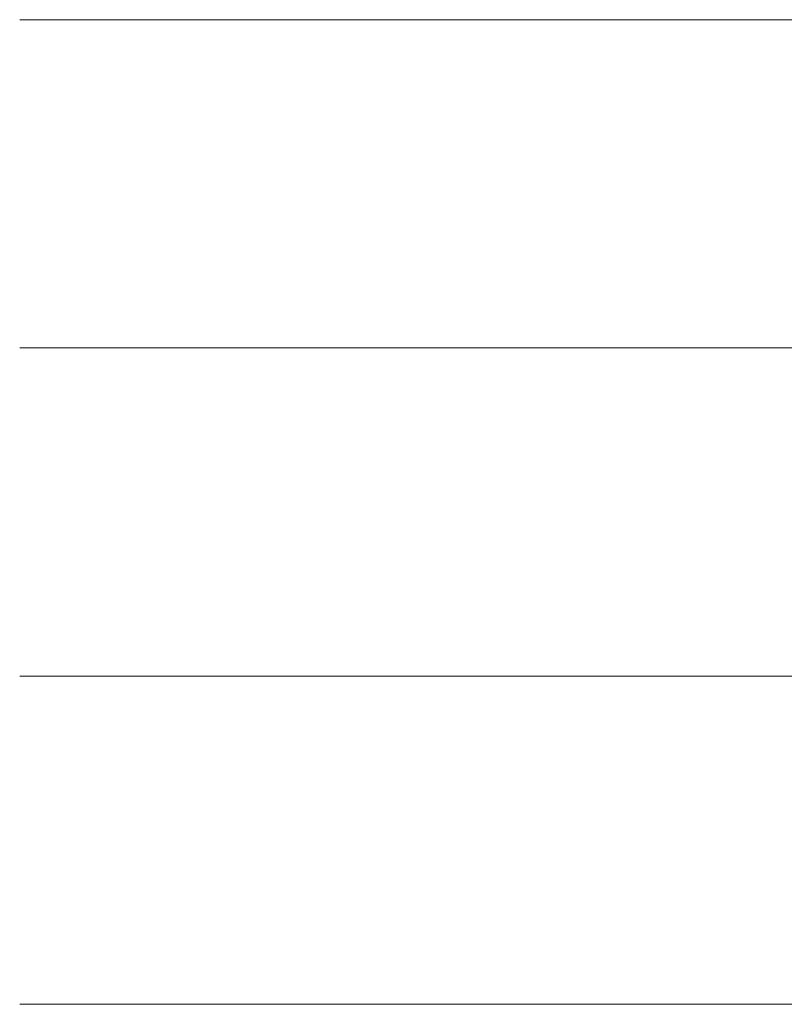
# Model space of a CAD drawing. Units: millimetres. Extents: x 59 to 11996, y 24 to 8424.
# Drawn here: x 8649 to 8665, y 399 to 420 of the extents above; entities that cross this region are included whole.
import ezdxf

# ---------------------------------------------------------------- set-up
doc = ezdxf.new("R2010")
doc.units = ezdxf.units.MM
doc.header["$MEASUREMENT"] = 0
doc.layers.add('(1) Shape lines', color=7, linetype='Continuous', lineweight=35)

# ---------------------------------------------------------------- blocks, each defined once
blk = doc.blocks.new('HATCH_935_30a1c7a6-f313-42c3-ae98-31aec5590ad2')
at = {"layer": '(1) Shape lines', "color": 0, "lineweight": 9}
for p, q in [((8648.952, 420), (8648.895, 420)), ((8648.955, 413), (8648.895, 413)), ((8648.958, 406), (8648.895, 406)), ((8648.961, 399), (8648.895, 399))]:
    blk.add_line(p, q, dxfattribs=at)
blk = doc.blocks.new('HATCH_936_2738c423-0694-40cc-a135-8c6a9a1b8d60')
at = {"layer": '(1) Shape lines', "color": 0, "lineweight": 9}
for p, q in [((8648.968, 420), (8648.952, 420)), ((8648.968, 413), (8648.955, 413)), ((8648.968, 406), (8648.958, 406)), ((8648.968, 399), (8648.961, 399))]:
    blk.add_line(p, q, dxfattribs=at)
blk = doc.blocks.new('HATCH_939_6bab886b-9565-4334-8ca6-9ba9129eab7a')
at = {"layer": '(1) Shape lines', "color": 0, "lineweight": 9}
for p, q in [((8648.984, 420), (8648.968, 420)), ((8648.985, 413), (8648.968, 413)), ((8648.986, 406), (8648.968, 406)), ((8648.987, 399), (8648.968, 399))]:
    blk.add_line(p, q, dxfattribs=at)
blk = doc.blocks.new('HATCH_940_23861066-a1cb-42bf-b816-dd299098f50e')
at = {"layer": '(1) Shape lines', "color": 0, "lineweight": 9}
for p, q in [((8648.989, 420), (8648.984, 420)), ((8648.989, 413), (8648.985, 413)), ((8648.989, 406), (8648.986, 406)), ((8648.989, 399), (8648.987, 399))]:
    blk.add_line(p, q, dxfattribs=at)
blk = doc.blocks.new('HATCH_943_2cfa5094-9704-4f75-bf53-0270b2e9faba')
at = {"layer": '(1) Shape lines', "color": 0, "lineweight": 9}
for p, q in [((8649.249, 420), (8648.989, 420)), ((8649.263, 413), (8648.989, 413)), ((8649.278, 406), (8648.989, 406)), ((8649.292, 399), (8648.989, 399))]:
    blk.add_line(p, q, dxfattribs=at)
blk = doc.blocks.new('HATCH_944_950f0a3b-526a-4fbf-913f-7bdb3cc917fa')
at = {"layer": '(1) Shape lines', "color": 0, "lineweight": 9}
for p, q in [((8649.327, 420), (8649.249, 420)), ((8649.327, 413), (8649.263, 413)), ((8649.327, 406), (8649.278, 406)), ((8649.327, 399), (8649.292, 399))]:
    blk.add_line(p, q, dxfattribs=at)
blk = doc.blocks.new('HATCH_947_f44feead-da5c-4533-a5d5-81bebf19b29f')
at = {"layer": '(1) Shape lines', "color": 0, "lineweight": 9}
for p, q in [((8649.372, 420), (8649.327, 420)), ((8649.375, 413), (8649.327, 413)), ((8649.377, 406), (8649.327, 406)), ((8649.38, 399), (8649.327, 399))]:
    blk.add_line(p, q, dxfattribs=at)
blk = doc.blocks.new('HATCH_948_77d2ac0f-a7ae-4fee-88ea-d0f12edabb47')
at = {"layer": '(1) Shape lines', "color": 0, "lineweight": 9}
for p, q in [((8649.386, 420), (8649.372, 420)), ((8649.386, 413), (8649.375, 413)), ((8649.386, 406), (8649.377, 406)), ((8649.386, 399), (8649.38, 399))]:
    blk.add_line(p, q, dxfattribs=at)
blk = doc.blocks.new('HATCH_951_71cc7bc7-3807-48f2-9b9a-89ab62b71238')
at = {"layer": '(1) Shape lines', "color": 0, "lineweight": 9}
for p, q in [((8649.99, 420), (8649.386, 420)), ((8650.023, 413), (8649.386, 413)), ((8650.056, 406), (8649.386, 406)), ((8650.09, 399), (8649.386, 399))]:
    blk.add_line(p, q, dxfattribs=at)
blk = doc.blocks.new('HATCH_952_f06d260c-3de7-48fb-ae2a-313c35eed116')
at = {"layer": '(1) Shape lines', "color": 0, "lineweight": 9}
for p, q in [((8650.179, 420), (8649.99, 420)), ((8650.179, 413), (8650.023, 413)), ((8650.179, 406), (8650.056, 406)), ((8650.179, 399), (8650.09, 399))]:
    blk.add_line(p, q, dxfattribs=at)
blk = doc.blocks.new('HATCH_955_d7aa6052-e040-4375-b90e-c4d175d5084c')
at = {"layer": '(1) Shape lines', "color": 0, "lineweight": 9}
for p, q in [((8650.24, 420), (8650.179, 420)), ((8650.243, 413), (8650.179, 413)), ((8650.247, 406), (8650.179, 406)), ((8650.25, 399), (8650.179, 399))]:
    blk.add_line(p, q, dxfattribs=at)
blk = doc.blocks.new('HATCH_956_505b178a-71ff-4d8c-9660-be3ebdfb840e')
at = {"layer": '(1) Shape lines', "color": 0, "lineweight": 9}
for p, q in [((8650.259, 420), (8650.24, 420)), ((8650.259, 413), (8650.243, 413)), ((8650.259, 406), (8650.247, 406)), ((8650.259, 399), (8650.25, 399))]:
    blk.add_line(p, q, dxfattribs=at)
blk = doc.blocks.new('HATCH_959_c8b3c7cc-dabf-4714-8e79-d60f5ef8c251')
at = {"layer": '(1) Shape lines', "color": 0, "lineweight": 9}
for p, q in [((8651.358, 420), (8650.259, 420)), ((8651.42, 413), (8650.259, 413)), ((8651.481, 406), (8650.259, 406)), ((8651.543, 399), (8650.259, 399))]:
    blk.add_line(p, q, dxfattribs=at)
blk = doc.blocks.new('HATCH_960_19a2b096-0353-4f3c-9810-eb8f428d72d2')
at = {"layer": '(1) Shape lines', "color": 0, "lineweight": 9}
for p, q in [((8651.732, 420), (8651.358, 420)), ((8651.732, 413), (8651.42, 413)), ((8651.732, 406), (8651.481, 406)), ((8651.732, 399), (8651.543, 399))]:
    blk.add_line(p, q, dxfattribs=at)
blk = doc.blocks.new('HATCH_963_25731ebc-fbd8-4902-aa7f-a6252cd9de6d')
at = {"layer": '(1) Shape lines', "color": 0, "lineweight": 9}
for p, q in [((8651.768, 420), (8651.732, 420)), ((8651.771, 413), (8651.732, 413)), ((8651.773, 406), (8651.732, 406)), ((8651.775, 399), (8651.732, 399))]:
    blk.add_line(p, q, dxfattribs=at)
blk = doc.blocks.new('HATCH_964_c6f76624-e689-4f98-80dc-3ef0cc3f3069')
at = {"layer": '(1) Shape lines', "color": 0, "lineweight": 9}
for p, q in [((8651.781, 420), (8651.768, 420)), ((8651.781, 413), (8651.771, 413)), ((8651.781, 406), (8651.773, 406)), ((8651.781, 399), (8651.775, 399))]:
    blk.add_line(p, q, dxfattribs=at)
blk = doc.blocks.new('HATCH_967_2e5abb79-769c-485b-b847-f55f4897bd14')
at = {"layer": '(1) Shape lines', "color": 0, "lineweight": 9}
for p, q in [((8652.555, 420), (8651.781, 420)), ((8652.599, 413), (8651.781, 413)), ((8652.644, 406), (8651.781, 406)), ((8652.688, 399), (8651.781, 399))]:
    blk.add_line(p, q, dxfattribs=at)
blk = doc.blocks.new('HATCH_968_b30b81f5-ea08-4b7e-b891-2c63fa36e00a')
at = {"layer": '(1) Shape lines', "color": 0, "lineweight": 9}
for p, q in [((8652.837, 420), (8652.555, 420)), ((8652.837, 413), (8652.599, 413)), ((8652.837, 406), (8652.644, 406)), ((8652.837, 399), (8652.688, 399))]:
    blk.add_line(p, q, dxfattribs=at)
blk = doc.blocks.new('HATCH_971_f687c530-1b64-430d-8028-2415144ee61e')
at = {"layer": '(1) Shape lines', "color": 0, "lineweight": 9}
for p, q in [((8652.839, 420), (8652.837, 420)), ((8652.839, 413), (8652.837, 413)), ((8652.839, 406), (8652.837, 406)), ((8652.839, 399), (8652.837, 399))]:
    blk.add_line(p, q, dxfattribs=at)
blk = doc.blocks.new('HATCH_972_791241f0-1c48-4608-b2d2-6f649229ab57')
at = {"layer": '(1) Shape lines', "color": 0, "lineweight": 9}
for p, q in [((8652.839, 420), (8652.839, 420)), ((8652.839, 413), (8652.839, 413)), ((8652.839, 406), (8652.839, 406)), ((8652.839, 399), (8652.839, 399))]:
    blk.add_line(p, q, dxfattribs=at)
blk = doc.blocks.new('HATCH_975_68d57b44-bb1d-43f0-a89e-b71823ea94f2')
at = {"layer": '(1) Shape lines', "color": 0, "lineweight": 9}
for p, q in [((8653.764, 420), (8652.839, 420)), ((8653.818, 413), (8652.839, 413)), ((8653.872, 406), (8652.839, 406)), ((8653.926, 399), (8652.839, 399))]:
    blk.add_line(p, q, dxfattribs=at)
blk = doc.blocks.new('HATCH_976_ef94cd24-aa37-4533-affc-04c2a49e719d')
at = {"layer": '(1) Shape lines', "color": 0, "lineweight": 9}
for p, q in [((8654.125, 420), (8653.764, 420)), ((8654.125, 413), (8653.818, 413)), ((8654.125, 406), (8653.872, 406)), ((8654.125, 399), (8653.926, 399))]:
    blk.add_line(p, q, dxfattribs=at)
blk = doc.blocks.new('HATCH_979_1a2652e2-eb73-4af8-988d-963a33eecdb2')
at = {"layer": '(1) Shape lines', "color": 0, "lineweight": 9}
for p, q in [((8654.175, 420), (8654.125, 420)), ((8654.178, 413), (8654.125, 413)), ((8654.181, 406), (8654.125, 406)), ((8654.184, 399), (8654.125, 399))]:
    blk.add_line(p, q, dxfattribs=at)
blk = doc.blocks.new('HATCH_980_74973d06-d619-4720-8ef0-d0bf98122645')
at = {"layer": '(1) Shape lines', "color": 0, "lineweight": 9}
for p, q in [((8654.195, 420), (8654.175, 420)), ((8654.195, 413), (8654.178, 413)), ((8654.195, 406), (8654.181, 406)), ((8654.195, 399), (8654.184, 399))]:
    blk.add_line(p, q, dxfattribs=at)
blk = doc.blocks.new('HATCH_983_35b70645-a662-474d-9b03-8bec8fc54b69')
at = {"layer": '(1) Shape lines', "color": 0, "lineweight": 9}
for p, q in [((8655.16, 420), (8654.195, 420)), ((8655.217, 413), (8654.195, 413)), ((8655.274, 406), (8654.195, 406)), ((8655.332, 399), (8654.195, 399))]:
    blk.add_line(p, q, dxfattribs=at)
blk = doc.blocks.new('HATCH_984_cb80f4ef-8140-4b11-b357-7a0381ab34db')
at = {"layer": '(1) Shape lines', "color": 0, "lineweight": 9}
for p, q in [((8655.565, 420), (8655.16, 420)), ((8655.565, 413), (8655.217, 413)), ((8655.565, 406), (8655.274, 406)), ((8655.565, 399), (8655.332, 399))]:
    blk.add_line(p, q, dxfattribs=at)
blk = doc.blocks.new('HATCH_987_19cc28b4-4549-41e0-9374-18d4b812b94a')
at = {"layer": '(1) Shape lines', "color": 0, "lineweight": 9}
for p, q in [((8655.631, 420), (8655.565, 420)), ((8655.635, 413), (8655.565, 413)), ((8655.639, 406), (8655.565, 406)), ((8655.643, 399), (8655.565, 399))]:
    blk.add_line(p, q, dxfattribs=at)
blk = doc.blocks.new('HATCH_988_7e3450e6-9815-4850-8137-2b5a33867af6')
at = {"layer": '(1) Shape lines', "color": 0, "lineweight": 9}
for p, q in [((8655.659, 420), (8655.631, 420)), ((8655.659, 413), (8655.635, 413)), ((8655.659, 406), (8655.639, 406)), ((8655.659, 399), (8655.643, 399))]:
    blk.add_line(p, q, dxfattribs=at)
blk = doc.blocks.new('HATCH_991_4ed1f763-aefa-4ee2-87ee-6f3d767f65d3')
at = {"layer": '(1) Shape lines', "color": 0, "lineweight": 9}
for p, q in [((8655.78, 420), (8655.659, 420)), ((8655.787, 413), (8655.659, 413)), ((8655.794, 406), (8655.659, 406)), ((8655.802, 399), (8655.659, 399))]:
    blk.add_line(p, q, dxfattribs=at)
blk = doc.blocks.new('HATCH_992_477df12d-b873-4021-a10d-cabd80d2a625')
at = {"layer": '(1) Shape lines', "color": 0, "lineweight": 9}
for p, q in [((8655.832, 420), (8655.78, 420)), ((8655.832, 413), (8655.787, 413)), ((8655.832, 406), (8655.794, 406)), ((8655.832, 399), (8655.802, 399))]:
    blk.add_line(p, q, dxfattribs=at)
blk = doc.blocks.new('HATCH_995_1a974d28-8c0b-4249-8a33-c8eaf9d6dc84')
at = {"layer": '(1) Shape lines', "color": 0, "lineweight": 9}
for p, q in [((8656.029, 420), (8655.832, 420)), ((8656.041, 413), (8655.832, 413)), ((8656.053, 406), (8655.832, 406)), ((8656.065, 399), (8655.832, 399))]:
    blk.add_line(p, q, dxfattribs=at)
blk = doc.blocks.new('HATCH_996_63677358-24ea-4dea-b4ac-a16b83a64ef0')
at = {"layer": '(1) Shape lines', "color": 0, "lineweight": 9}
for p, q in [((8656.115, 420), (8656.029, 420)), ((8656.115, 413), (8656.041, 413)), ((8656.115, 406), (8656.053, 406)), ((8656.115, 399), (8656.065, 399))]:
    blk.add_line(p, q, dxfattribs=at)
blk = doc.blocks.new('HATCH_999_307ba5d4-2c59-4bf6-9ee2-b6e595b7aaf6')
at = {"layer": '(1) Shape lines', "color": 0, "lineweight": 9}
for p, q in [((8657.07, 420), (8656.115, 420)), ((8657.128, 413), (8656.115, 413)), ((8657.185, 406), (8656.115, 406)), ((8657.243, 399), (8656.115, 399))]:
    blk.add_line(p, q, dxfattribs=at)
blk = doc.blocks.new('HATCH_1000_f73aa091-719e-4513-901c-568cd494aa12')
at = {"layer": '(1) Shape lines', "color": 0, "lineweight": 9}
for p, q in [((8657.463, 420), (8657.07, 420)), ((8657.463, 413), (8657.128, 413)), ((8657.463, 406), (8657.185, 406)), ((8657.463, 399), (8657.243, 399))]:
    blk.add_line(p, q, dxfattribs=at)
blk = doc.blocks.new('HATCH_1003_9dc331f6-3c6b-4a40-912a-babf190b9094')
at = {"layer": '(1) Shape lines', "color": 0, "lineweight": 9}
for p, q in [((8657.686, 420), (8657.463, 420)), ((8657.699, 413), (8657.463, 413)), ((8657.712, 406), (8657.463, 406)), ((8657.726, 399), (8657.463, 399))]:
    blk.add_line(p, q, dxfattribs=at)
blk = doc.blocks.new('HATCH_1004_45e77b12-a62c-4874-8bc2-caebfccaa7b4')
at = {"layer": '(1) Shape lines', "color": 0, "lineweight": 9}
for p, q in [((8657.775, 420), (8657.686, 420)), ((8657.775, 413), (8657.699, 413)), ((8657.775, 406), (8657.712, 406)), ((8657.775, 399), (8657.726, 399))]:
    blk.add_line(p, q, dxfattribs=at)
blk = doc.blocks.new('HATCH_1007_f00d5181-6e93-4aab-a432-f7d35a56482e')
at = {"layer": '(1) Shape lines', "color": 0, "lineweight": 9}
for p, q in [((8659.081, 420), (8657.775, 420)), ((8659.158, 413), (8657.775, 413)), ((8659.235, 406), (8657.775, 406)), ((8659.312, 399), (8657.775, 399))]:
    blk.add_line(p, q, dxfattribs=at)
blk = doc.blocks.new('HATCH_1008_9ba15c2e-0294-402a-a568-4a2ee92732d0')
at = {"layer": '(1) Shape lines', "color": 0, "lineweight": 9}
for p, q in [((8659.56, 420), (8659.081, 420)), ((8659.56, 413), (8659.158, 413)), ((8659.56, 406), (8659.235, 406)), ((8659.56, 399), (8659.312, 399))]:
    blk.add_line(p, q, dxfattribs=at)
blk = doc.blocks.new('HATCH_1011_5f42fe99-b355-4465-bd48-7b8cb1ac6834')
at = {"layer": '(1) Shape lines', "color": 0, "lineweight": 9}
for p, q in [((8659.922, 420), (8659.56, 420)), ((8659.943, 413), (8659.56, 413)), ((8659.964, 406), (8659.56, 406)), ((8659.984, 399), (8659.56, 399))]:
    blk.add_line(p, q, dxfattribs=at)
blk = doc.blocks.new('HATCH_1012_0c74d5af-af48-4bc0-87f4-6bb533f68057')
at = {"layer": '(1) Shape lines', "color": 0, "lineweight": 9}
for p, q in [((8660.049, 420), (8659.922, 420)), ((8660.049, 413), (8659.943, 413)), ((8660.049, 406), (8659.964, 406)), ((8660.049, 399), (8659.984, 399))]:
    blk.add_line(p, q, dxfattribs=at)
blk = doc.blocks.new('HATCH_1015_14d006d0-a2b2-4fdd-868f-4d61b7347d2f')
at = {"layer": '(1) Shape lines', "color": 0, "lineweight": 9}
for p, q in [((8661.509, 420), (8660.049, 420)), ((8661.592, 413), (8660.049, 413)), ((8661.675, 406), (8660.049, 406)), ((8661.758, 399), (8660.049, 399))]:
    blk.add_line(p, q, dxfattribs=at)
blk = doc.blocks.new('HATCH_1016_64c83721-fb59-4dd6-a6d9-c2b6e6a3f2d5')
at = {"layer": '(1) Shape lines', "color": 0, "lineweight": 9}
for p, q in [((8661.97, 420), (8661.509, 420)), ((8661.97, 413), (8661.592, 413)), ((8661.97, 406), (8661.675, 406)), ((8661.97, 399), (8661.758, 399))]:
    blk.add_line(p, q, dxfattribs=at)
blk = doc.blocks.new('HATCH_1019_680af4b1-4a41-4a7c-9648-de7c99268360')
at = {"layer": '(1) Shape lines', "color": 0, "lineweight": 9}
for p, q in [((8662.518, 420), (8661.97, 420)), ((8662.548, 413), (8661.97, 413)), ((8662.578, 406), (8661.97, 406)), ((8662.609, 399), (8661.97, 399))]:
    blk.add_line(p, q, dxfattribs=at)
blk = doc.blocks.new('HATCH_1020_c9756c64-73a6-4144-a989-b590c3a554e5')
at = {"layer": '(1) Shape lines', "color": 0, "lineweight": 9}
for p, q in [((8662.68, 420), (8662.518, 420)), ((8662.68, 413), (8662.548, 413)), ((8662.68, 406), (8662.578, 406)), ((8662.68, 399), (8662.609, 399))]:
    blk.add_line(p, q, dxfattribs=at)
blk = doc.blocks.new('HATCH_1023_d4722c68-6fb0-409b-b7ce-5a675b745d14')
at = {"layer": '(1) Shape lines', "color": 0, "lineweight": 9}
for p, q in [((8662.998, 420), (8662.68, 420)), ((8663.016, 413), (8662.68, 413)), ((8663.033, 406), (8662.68, 406)), ((8663.051, 399), (8662.68, 399))]:
    blk.add_line(p, q, dxfattribs=at)
blk = doc.blocks.new('HATCH_1024_7ccff6b5-378e-41e9-85d5-29cf8173dbcd')
at = {"layer": '(1) Shape lines', "color": 0, "lineweight": 9}
for p, q in [((8663.09, 420), (8662.998, 420)), ((8663.09, 413), (8663.016, 413)), ((8663.09, 406), (8663.033, 406)), ((8663.09, 399), (8663.051, 399))]:
    blk.add_line(p, q, dxfattribs=at)
blk = doc.blocks.new('HATCH_1029_3b5ae643-31b5-4e8d-a81b-76b008a5641b')
at = {"layer": '(1) Shape lines', "color": 0, "lineweight": 9}
for p, q in [((8663.216, 420), (8663.09, 420)), ((8663.223, 413), (8663.09, 413)), ((8663.23, 406), (8663.09, 406)), ((8663.237, 399), (8663.09, 399))]:
    blk.add_line(p, q, dxfattribs=at)
blk = doc.blocks.new('HATCH_1030_3e5da892-e3d3-4306-b795-ba531b24c675')
at = {"layer": '(1) Shape lines', "color": 0, "lineweight": 9}
for p, q in [((8663.252, 420), (8663.216, 420)), ((8663.252, 413), (8663.223, 413)), ((8663.252, 406), (8663.23, 406)), ((8663.252, 399), (8663.237, 399))]:
    blk.add_line(p, q, dxfattribs=at)
blk = doc.blocks.new('HATCH_1035_942f7bdb-d493-402e-9b23-6cfa8e28e5be')
at = {"layer": '(1) Shape lines', "color": 0, "lineweight": 9}
for p, q in [((8663.263, 420), (8663.252, 420)), ((8663.264, 413), (8663.252, 413)), ((8663.265, 406), (8663.252, 406)), ((8663.265, 399), (8663.252, 399))]:
    blk.add_line(p, q, dxfattribs=at)
blk = doc.blocks.new('HATCH_1036_3da6e82d-d17a-455d-87a1-ed700a516ce0')
at = {"layer": '(1) Shape lines', "color": 0, "lineweight": 9}
for p, q in [((8663.267, 420), (8663.263, 420)), ((8663.267, 413), (8663.264, 413)), ((8663.267, 406), (8663.265, 406)), ((8663.267, 399), (8663.265, 399))]:
    blk.add_line(p, q, dxfattribs=at)
blk = doc.blocks.new('HATCH_1041_01320556-59ca-416a-aa6f-f774022c9fdb')
at = {"layer": '(1) Shape lines', "color": 0, "lineweight": 9}
for p, q in [((8663.475, 420), (8663.267, 420)), ((8663.486, 413), (8663.267, 413)), ((8663.498, 406), (8663.267, 406)), ((8663.509, 399), (8663.267, 399))]:
    blk.add_line(p, q, dxfattribs=at)
blk = doc.blocks.new('HATCH_1042_a295bb87-12c1-4aef-9d2e-7c2f73f156cd')
at = {"layer": '(1) Shape lines', "color": 0, "lineweight": 9}
for p, q in [((8663.533, 420), (8663.475, 420)), ((8663.533, 413), (8663.486, 413)), ((8663.533, 406), (8663.498, 406)), ((8663.533, 399), (8663.509, 399))]:
    blk.add_line(p, q, dxfattribs=at)
blk = doc.blocks.new('HATCH_1047_a1b9fd75-0216-44f7-bce3-b2df0e278e56')
at = {"layer": '(1) Shape lines', "color": 0, "lineweight": 9}
for p, q in [((8663.561, 420), (8663.533, 420)), ((8663.563, 413), (8663.533, 413)), ((8663.564, 406), (8663.533, 406)), ((8663.566, 399), (8663.533, 399))]:
    blk.add_line(p, q, dxfattribs=at)
blk = doc.blocks.new('HATCH_1048_55dc994b-d25b-4b39-b49b-22966a9c4bef')
at = {"layer": '(1) Shape lines', "color": 0, "lineweight": 9}
for p, q in [((8663.569, 420), (8663.561, 420)), ((8663.569, 413), (8663.563, 413)), ((8663.569, 406), (8663.564, 406)), ((8663.569, 399), (8663.566, 399))]:
    blk.add_line(p, q, dxfattribs=at)
blk = doc.blocks.new('HATCH_1053_caa59708-f662-4ea6-b39d-4bd3fded8179')
at = {"layer": '(1) Shape lines', "color": 0, "lineweight": 9}
for p, q in [((8663.922, 420), (8663.569, 420)), ((8663.942, 413), (8663.569, 413)), ((8663.961, 406), (8663.569, 406)), ((8663.98, 399), (8663.569, 399))]:
    blk.add_line(p, q, dxfattribs=at)
blk = doc.blocks.new('HATCH_1054_7bd06b05-2de9-4434-ad3e-02a2ddf911bb')
at = {"layer": '(1) Shape lines', "color": 0, "lineweight": 9}
for p, q in [((8664.017, 420), (8663.922, 420)), ((8664.017, 413), (8663.942, 413)), ((8664.017, 406), (8663.961, 406)), ((8664.017, 399), (8663.98, 399))]:
    blk.add_line(p, q, dxfattribs=at)
blk = doc.blocks.new('HATCH_1059_ce662669-0231-4842-b856-766e225c9176')
at = {"layer": '(1) Shape lines', "color": 0, "lineweight": 9}
for p, q in [((8664.071, 420), (8664.017, 420)), ((8664.074, 413), (8664.017, 413)), ((8664.076, 406), (8664.017, 406)), ((8664.079, 399), (8664.017, 399))]:
    blk.add_line(p, q, dxfattribs=at)
blk = doc.blocks.new('HATCH_1060_0d19cf61-5d5b-4eb5-925c-8f3736958bc3')
at = {"layer": '(1) Shape lines', "color": 0, "lineweight": 9}
for p, q in [((8664.085, 420), (8664.071, 420)), ((8664.085, 413), (8664.074, 413)), ((8664.085, 406), (8664.076, 406)), ((8664.085, 399), (8664.079, 399))]:
    blk.add_line(p, q, dxfattribs=at)
blk = doc.blocks.new('HATCH_1065_65c6f95a-7b96-4421-9a91-6cbe68bab5e8')
at = {"layer": '(1) Shape lines', "color": 0, "lineweight": 9}
for p, q in [((8664.586, 420), (8664.085, 420)), ((8664.613, 413), (8664.085, 413)), ((8664.64, 406), (8664.085, 406)), ((8664.667, 399), (8664.085, 399))]:
    blk.add_line(p, q, dxfattribs=at)
blk = doc.blocks.new('HATCH_1066_96738829-995b-4ff6-ad2b-3f27f26de0f0')
at = {"layer": '(1) Shape lines', "color": 0, "lineweight": 9}
for p, q in [((8664.714, 420), (8664.586, 420)), ((8664.714, 413), (8664.613, 413)), ((8664.714, 406), (8664.64, 406)), ((8664.714, 399), (8664.667, 399))]:
    blk.add_line(p, q, dxfattribs=at)
blk = doc.blocks.new('HATCH_1071_491e1e9c-3084-4b92-ab51-58486754546e')
at = {"layer": '(1) Shape lines', "color": 0, "lineweight": 9}
for p, q in [((8664.749, 420), (8664.714, 420)), ((8664.751, 413), (8664.714, 413)), ((8664.753, 406), (8664.714, 406)), ((8664.754, 399), (8664.714, 399))]:
    blk.add_line(p, q, dxfattribs=at)
blk = doc.blocks.new('HATCH_1072_c77d555a-e197-45d0-8530-fb3f24756747')
at = {"layer": '(1) Shape lines', "color": 0, "lineweight": 9}
for p, q in [((8664.758, 420), (8664.749, 420)), ((8664.758, 413), (8664.751, 413)), ((8664.758, 406), (8664.753, 406)), ((8664.758, 399), (8664.754, 399))]:
    blk.add_line(p, q, dxfattribs=at)
blk = doc.blocks.new('HATCH_1077_3d7051ba-3643-4709-b9e2-feb714aa6021')
at = {"layer": '(1) Shape lines', "color": 0, "lineweight": 9}
for p, q in [((8664.846, 420), (8664.758, 420)), ((8664.851, 413), (8664.758, 413)), ((8664.855, 406), (8664.758, 406)), ((8664.86, 399), (8664.758, 399))]:
    blk.add_line(p, q, dxfattribs=at)
blk = doc.blocks.new('HATCH_1078_182fbeac-f357-4a8d-aec7-9528507cd3db')
at = {"layer": '(1) Shape lines', "color": 0, "lineweight": 9}
for p, q in [((8664.868, 420), (8664.846, 420)), ((8664.868, 413), (8664.851, 413)), ((8664.868, 406), (8664.855, 406)), ((8664.868, 399), (8664.86, 399))]:
    blk.add_line(p, q, dxfattribs=at)
blk = doc.blocks.new('HATCH_1083_79fd1b12-bf7c-4f1f-92cf-2e7e05d99eef')
at = {"layer": '(1) Shape lines', "color": 0, "lineweight": 9}
for p, q in [((8665.535, 420), (8664.868, 420)), ((8665.571, 413), (8664.868, 413)), ((8665.606, 406), (8664.868, 406)), ((8665.642, 399), (8664.868, 399))]:
    blk.add_line(p, q, dxfattribs=at)
blk = doc.blocks.new('GROUP_0_13a01f3f-e7b6-4664-9e0b-4f45efc41141')
at = {"layer": '(1) Shape lines', "color": 154, "linetype": 'ByBlock'}
for name in ['HATCH_935_30a1c7a6-f313-42c3-ae98-31aec5590ad2', 'HATCH_936_2738c423-0694-40cc-a135-8c6a9a1b8d60', 'HATCH_939_6bab886b-9565-4334-8ca6-9ba9129eab7a', 'HATCH_940_23861066-a1cb-42bf-b816-dd299098f50e', 'HATCH_943_2cfa5094-9704-4f75-bf53-0270b2e9faba', 'HATCH_944_950f0a3b-526a-4fbf-913f-7bdb3cc917fa', 'HATCH_947_f44feead-da5c-4533-a5d5-81bebf19b29f', 'HATCH_948_77d2ac0f-a7ae-4fee-88ea-d0f12edabb47', 'HATCH_951_71cc7bc7-3807-48f2-9b9a-89ab62b71238', 'HATCH_952_f06d260c-3de7-48fb-ae2a-313c35eed116', 'HATCH_1016_64c83721-fb59-4dd6-a6d9-c2b6e6a3f2d5', 'HATCH_1019_680af4b1-4a41-4a7c-9648-de7c99268360', 'HATCH_1020_c9756c64-73a6-4144-a989-b590c3a554e5', 'HATCH_1023_d4722c68-6fb0-409b-b7ce-5a675b745d14', 'HATCH_1024_7ccff6b5-378e-41e9-85d5-29cf8173dbcd', 'HATCH_1029_3b5ae643-31b5-4e8d-a81b-76b008a5641b', 'HATCH_1030_3e5da892-e3d3-4306-b795-ba531b24c675', 'HATCH_1035_942f7bdb-d493-402e-9b23-6cfa8e28e5be', 'HATCH_1036_3da6e82d-d17a-455d-87a1-ed700a516ce0', 'HATCH_1041_01320556-59ca-416a-aa6f-f774022c9fdb', 'HATCH_1042_a295bb87-12c1-4aef-9d2e-7c2f73f156cd', 'HATCH_1047_a1b9fd75-0216-44f7-bce3-b2df0e278e56', 'HATCH_1048_55dc994b-d25b-4b39-b49b-22966a9c4bef', 'HATCH_1053_caa59708-f662-4ea6-b39d-4bd3fded8179', 'HATCH_1054_7bd06b05-2de9-4434-ad3e-02a2ddf911bb', 'HATCH_1059_ce662669-0231-4842-b856-766e225c9176', 'HATCH_1060_0d19cf61-5d5b-4eb5-925c-8f3736958bc3', 'HATCH_1065_65c6f95a-7b96-4421-9a91-6cbe68bab5e8', 'HATCH_1066_96738829-995b-4ff6-ad2b-3f27f26de0f0', 'HATCH_1071_491e1e9c-3084-4b92-ab51-58486754546e', 'HATCH_1072_c77d555a-e197-45d0-8530-fb3f24756747', 'HATCH_1077_3d7051ba-3643-4709-b9e2-feb714aa6021', 'HATCH_1078_182fbeac-f357-4a8d-aec7-9528507cd3db', 'HATCH_1083_79fd1b12-bf7c-4f1f-92cf-2e7e05d99eef', 'HATCH_955_d7aa6052-e040-4375-b90e-c4d175d5084c', 'HATCH_956_505b178a-71ff-4d8c-9660-be3ebdfb840e', 'HATCH_959_c8b3c7cc-dabf-4714-8e79-d60f5ef8c251', 'HATCH_960_19a2b096-0353-4f3c-9810-eb8f428d72d2', 'HATCH_963_25731ebc-fbd8-4902-aa7f-a6252cd9de6d', 'HATCH_964_c6f76624-e689-4f98-80dc-3ef0cc3f3069', 'HATCH_967_2e5abb79-769c-485b-b847-f55f4897bd14', 'HATCH_968_b30b81f5-ea08-4b7e-b891-2c63fa36e00a', 'HATCH_971_f687c530-1b64-430d-8028-2415144ee61e', 'HATCH_972_791241f0-1c48-4608-b2d2-6f649229ab57', 'HATCH_975_68d57b44-bb1d-43f0-a89e-b71823ea94f2', 'HATCH_976_ef94cd24-aa37-4533-affc-04c2a49e719d', 'HATCH_1004_45e77b12-a62c-4874-8bc2-caebfccaa7b4', 'HATCH_1007_f00d5181-6e93-4aab-a432-f7d35a56482e', 'HATCH_1008_9ba15c2e-0294-402a-a568-4a2ee92732d0', 'HATCH_1011_5f42fe99-b355-4465-bd48-7b8cb1ac6834', 'HATCH_1012_0c74d5af-af48-4bc0-87f4-6bb533f68057', 'HATCH_1015_14d006d0-a2b2-4fdd-868f-4d61b7347d2f', 'HATCH_979_1a2652e2-eb73-4af8-988d-963a33eecdb2', 'HATCH_980_74973d06-d619-4720-8ef0-d0bf98122645', 'HATCH_983_35b70645-a662-474d-9b03-8bec8fc54b69', 'HATCH_984_cb80f4ef-8140-4b11-b357-7a0381ab34db', 'HATCH_987_19cc28b4-4549-41e0-9374-18d4b812b94a', 'HATCH_988_7e3450e6-9815-4850-8137-2b5a33867af6', 'HATCH_991_4ed1f763-aefa-4ee2-87ee-6f3d767f65d3', 'HATCH_992_477df12d-b873-4021-a10d-cabd80d2a625', 'HATCH_995_1a974d28-8c0b-4249-8a33-c8eaf9d6dc84', 'HATCH_996_63677358-24ea-4dea-b4ac-a16b83a64ef0', 'HATCH_999_307ba5d4-2c59-4bf6-9ee2-b6e595b7aaf6', 'HATCH_1000_f73aa091-719e-4513-901c-568cd494aa12', 'HATCH_1003_9dc331f6-3c6b-4a40-912a-babf190b9094']:
    blk.add_blockref(name, (0, 0), dxfattribs=at)

msp = doc.modelspace()

# ---------------------------------------------------------------- block references
at = {"color": 7, "linetype": 'ByBlock'}
msp.add_blockref('GROUP_0_13a01f3f-e7b6-4664-9e0b-4f45efc41141', (0, 0), dxfattribs=at)

doc.saveas('drawing.dxf')
